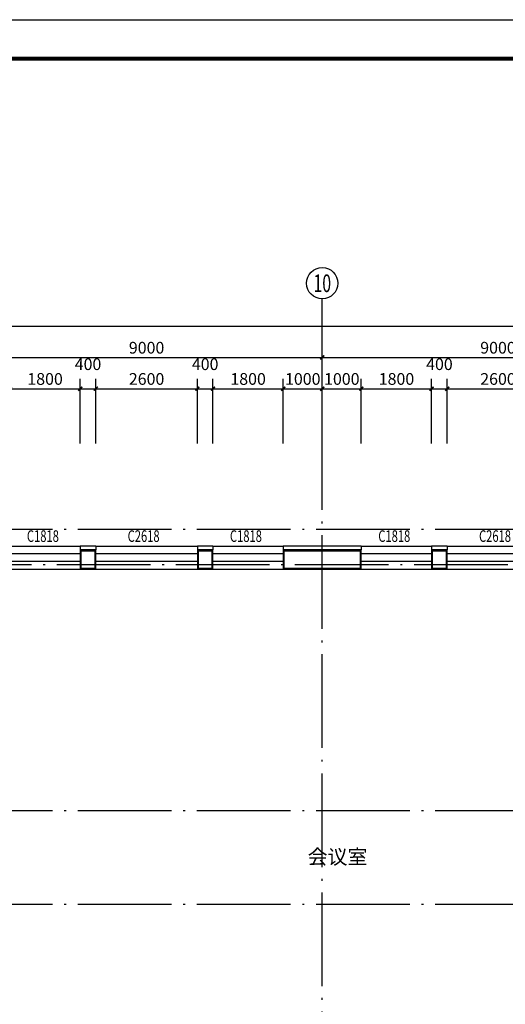
# Model space of a CAD drawing. Extents: x -40662 to 622164, y -313412 to 134613.
# Drawn here: x 13428 to 25866, y -182954 to -157739 of the extents above; entities that cross this region are included whole.
import ezdxf
from ezdxf.enums import TextEntityAlignment as Align

# ---------------------------------------------------------------- set-up
doc = ezdxf.new("R2010")
doc.units = 0
doc.header["$LTSCALE"] = 100
doc.linetypes.add('GB_DOT5', pattern=[30.5, 24, -3, 0.5, -3])
doc.layers.get('0').update_dxf_attribs({"linetype": 'CONTINUOUS'})
doc.layers.get('Defpoints').update_dxf_attribs({"linetype": 'CONTINUOUS'})
for name, color, linetype in [('AXIS', 3, 'CONTINUOUS'), ('AXIS_TEXT', 7, 'CONTINUOUS'), ('DOTE', 1, 'GB_DOT5'), ('PUB_DIM', 3, 'CONTINUOUS'), ('PUB_TEXT', 7, 'CONTINUOUS'), ('PUB_TITLE', 4, 'CONTINUOUS'), ('SURFACE', 6, 'CONTINUOUS'), ('WALL', 9, 'CONTINUOUS'), ('WINDOW', 4, 'CONTINUOUS'), ('WINDOW_TEXT', 7, 'CONTINUOUS'), ('公-轴号-文字', 7, 'CONTINUOUS')]:
    doc.layers.add(name, color=color, linetype=linetype)
doc.styles.add('_AXIS', font='complex.shx', dxfattribs={"bigfont": 'gbcbig.shx'})
doc.styles.add('_DIMTXT', font='simplex.shx', dxfattribs={"width": 0.7, "bigfont": 'hztxt.shx'})
doc.styles.add('_WINDOW', font='simplex.shx', dxfattribs={"bigfont": 'gbcbig.shx'})
doc.styles.add('COMPLEX', font='COMPLEX')
doc.dimstyles.new('_LINEAR$$100', dxfattribs={"dimscale": 100, "dimtxt": 3, "dimasz": 1, "dimexe": 2.5, "dimexo": 3, "dimgap": 1, "dimtad": 1, "dimdec": 0, "dimzin": 0, "dimdsep": 46, "dimtxsty": '_DIMTXT', "dimblk": 'ARCHTICK', "dimcen": 0.09, "dimclrt": 7, "dimazin": 2, "dimtfac": 1, "dimtdec": 0, "dimtix": 1, "dimtmove": 2, "dimatfit": 3, "dimfxl": 0, "dimtolj": 1, "dimtzin": 0, "dimarcsym": 0})

# ---------------------------------------------------------------- blocks, each defined once
blk = doc.blocks.new('_ArchTick')
at = {"color": 0, "linetype": 'ByBlock', "const_width": 0.4}
blk.add_lwpolyline([(-0.5, -0.5), (0.5, 0.5)], dxfattribs=at)
blk = doc.blocks.new('*D4103')
at = {"layer": 'AXIS', "color": 0, "lineweight": -2}
for p, q in [((-27252, -168589), (-27252, -165339)), ((43548, -168589), (43548, -165339)), ((-27252, -165589), (43548, -165589))]:
    blk.add_line(p, q, dxfattribs=at)
at = {"layer": 'Defpoints', "color": 0}
for p in [(43548, -165589), (-27252, -168889), (43548, -168889)]:
    blk.add_point(p, dxfattribs=at)
at = {"layer": 'AXIS', "color": 0, "lineweight": -2, "xscale": 100, "yscale": 100, "zscale": 100, "rotation": 180}
blk.add_blockref('_ArchTick', (-27252, -165589), dxfattribs=at)
at = {"layer": 'AXIS', "color": 0, "lineweight": -2, "xscale": 100, "yscale": 100, "zscale": 100}
blk.add_blockref('_ArchTick', (43548, -165589), dxfattribs=at)
at = {"layer": 'AXIS', "color": 7, "insert": (8148, -165339), "char_height": 300, "attachment_point": 5, "style": '_DIMTXT'}
blk.add_mtext('\\A1;70800', dxfattribs=at)
blk = doc.blocks.new('*D4110')
at = {"layer": 'AXIS', "color": 0, "lineweight": -2}
for p, q in [((12178, -168589), (12178, -166139)), ((21178, -168589), (21178, -166139)), ((12178, -166389), (21178, -166389))]:
    blk.add_line(p, q, dxfattribs=at)
at = {"layer": 'Defpoints', "color": 0}
for p in [(21178, -166389), (12178, -168889), (21178, -168889)]:
    blk.add_point(p, dxfattribs=at)
at = {"layer": 'AXIS', "color": 0, "lineweight": -2, "xscale": 100, "yscale": 100, "zscale": 100, "rotation": 180}
blk.add_blockref('_ArchTick', (12178, -166389), dxfattribs=at)
at = {"layer": 'AXIS', "color": 0, "lineweight": -2, "xscale": 100, "yscale": 100, "zscale": 100}
blk.add_blockref('_ArchTick', (21178, -166389), dxfattribs=at)
at = {"layer": 'AXIS', "color": 7, "insert": (16678, -166139), "char_height": 300, "attachment_point": 5, "style": '_DIMTXT'}
blk.add_mtext('\\A1;9000', dxfattribs=at)
blk = doc.blocks.new('*D4111')
at = {"layer": 'AXIS', "color": 0, "lineweight": -2}
for p, q in [((21178, -168589), (21178, -166139)), ((30178, -168589), (30178, -166139)), ((21178, -166389), (30178, -166389))]:
    blk.add_line(p, q, dxfattribs=at)
at = {"layer": 'Defpoints', "color": 0}
for p in [(30178, -166389), (21178, -168889), (30178, -168889)]:
    blk.add_point(p, dxfattribs=at)
at = {"layer": 'AXIS', "color": 0, "lineweight": -2, "xscale": 100, "yscale": 100, "zscale": 100, "rotation": 180}
blk.add_blockref('_ArchTick', (21178, -166389), dxfattribs=at)
at = {"layer": 'AXIS', "color": 0, "lineweight": -2, "xscale": 100, "yscale": 100, "zscale": 100}
blk.add_blockref('_ArchTick', (30178, -166389), dxfattribs=at)
at = {"layer": 'AXIS', "color": 7, "insert": (25678, -166139), "char_height": 300, "attachment_point": 5, "style": '_DIMTXT'}
blk.add_mtext('\\A1;9000', dxfattribs=at)
blk = doc.blocks.new('_AXISO')
blk.add_circle((0, 0), 0.5)
at = {"layer": 'AXIS_TEXT', "style": 'COMPLEX', "width": 1.041667}
blk.add_attdef('A', text='', height=0.56, dxfattribs=at).set_placement((-0.25, -0.28), (0.25, -0.28), align=Align.FIT)
blk = doc.blocks.new('$ARCHSYS$WIN2D')
for p, q in [((-0.5, 0.5), (0.5, 0.5)), ((0.5, 0.1667), (-0.5, 0.1667)), ((0.5, -0.1667), (-0.5, -0.1667)), ((-0.5, -0.5), (0.5, -0.5))]:
    blk.add_line(p, q)
blk = doc.blocks.new('*D4209')
at = {"layer": 'Defpoints', "color": 0}
for p in [(26978, -167189), (24378, -168889), (26978, -168889)]:
    blk.add_point(p, dxfattribs=at)
at = {"layer": 'PUB_DIM', "color": 0, "lineweight": -2}
for p, q in [((24378, -168589), (24378, -166939)), ((26978, -168589), (26978, -166939)), ((24378, -167189), (26978, -167189))]:
    blk.add_line(p, q, dxfattribs=at)
at = {"layer": 'PUB_DIM', "color": 0, "lineweight": -2, "xscale": 100, "yscale": 100, "zscale": 100, "rotation": 180}
blk.add_blockref('_ArchTick', (24378, -167189), dxfattribs=at)
at = {"layer": 'PUB_DIM', "color": 0, "lineweight": -2, "xscale": 100, "yscale": 100, "zscale": 100}
blk.add_blockref('_ArchTick', (26978, -167189), dxfattribs=at)
at = {"layer": 'PUB_DIM', "color": 7, "insert": (25678, -166939), "char_height": 300, "attachment_point": 5, "style": '_DIMTXT'}
blk.add_mtext('\\A1;2600', dxfattribs=at)
blk = doc.blocks.new('*D4210')
at = {"layer": 'Defpoints', "color": 0}
for p in [(24378, -167189), (23978, -168889), (24378, -168889)]:
    blk.add_point(p, dxfattribs=at)
at = {"layer": 'PUB_DIM', "color": 0, "lineweight": -2}
for p, q in [((23978, -168589), (23978, -166939)), ((24378, -168589), (24378, -166939)), ((23978, -167189), (24378, -167189))]:
    blk.add_line(p, q, dxfattribs=at)
at = {"layer": 'PUB_DIM', "color": 0, "lineweight": -2, "xscale": 100, "yscale": 100, "zscale": 100, "rotation": 180}
blk.add_blockref('_ArchTick', (23978, -167189), dxfattribs=at)
at = {"layer": 'PUB_DIM', "color": 0, "lineweight": -2, "xscale": 100, "yscale": 100, "zscale": 100}
blk.add_blockref('_ArchTick', (24378, -167189), dxfattribs=at)
at = {"layer": 'PUB_DIM', "color": 7, "insert": (24178, -166561), "char_height": 300, "attachment_point": 5, "style": '_DIMTXT'}
blk.add_mtext('\\A1;400', dxfattribs=at)
blk = doc.blocks.new('*D4211')
at = {"layer": 'Defpoints', "color": 0}
for p in [(23978, -167189), (22178, -168889), (23978, -168889)]:
    blk.add_point(p, dxfattribs=at)
at = {"layer": 'PUB_DIM', "color": 0, "lineweight": -2}
for p, q in [((22178, -168589), (22178, -166939)), ((23978, -168589), (23978, -166939)), ((22178, -167189), (23978, -167189))]:
    blk.add_line(p, q, dxfattribs=at)
at = {"layer": 'PUB_DIM', "color": 0, "lineweight": -2, "xscale": 100, "yscale": 100, "zscale": 100, "rotation": 180}
blk.add_blockref('_ArchTick', (22178, -167189), dxfattribs=at)
at = {"layer": 'PUB_DIM', "color": 0, "lineweight": -2, "xscale": 100, "yscale": 100, "zscale": 100}
blk.add_blockref('_ArchTick', (23978, -167189), dxfattribs=at)
at = {"layer": 'PUB_DIM', "color": 7, "insert": (23078, -166939), "char_height": 300, "attachment_point": 5, "style": '_DIMTXT'}
blk.add_mtext('\\A1;1800', dxfattribs=at)
blk = doc.blocks.new('*D4212')
at = {"layer": 'Defpoints', "color": 0}
for p in [(22178, -167189), (21178, -168889), (22178, -168889)]:
    blk.add_point(p, dxfattribs=at)
at = {"layer": 'PUB_DIM', "color": 0, "lineweight": -2}
for p, q in [((21178, -168589), (21178, -166939)), ((22178, -168589), (22178, -166939)), ((21178, -167189), (22178, -167189))]:
    blk.add_line(p, q, dxfattribs=at)
at = {"layer": 'PUB_DIM', "color": 0, "lineweight": -2, "xscale": 100, "yscale": 100, "zscale": 100, "rotation": 180}
blk.add_blockref('_ArchTick', (21178, -167189), dxfattribs=at)
at = {"layer": 'PUB_DIM', "color": 0, "lineweight": -2, "xscale": 100, "yscale": 100, "zscale": 100}
blk.add_blockref('_ArchTick', (22178, -167189), dxfattribs=at)
at = {"layer": 'PUB_DIM', "color": 7, "insert": (21678, -166939), "char_height": 300, "attachment_point": 5, "style": '_DIMTXT'}
blk.add_mtext('\\A1;1000', dxfattribs=at)
blk = doc.blocks.new('*D4213')
at = {"layer": 'Defpoints', "color": 0}
for p in [(21178, -167189), (20178, -168889), (21178, -168889)]:
    blk.add_point(p, dxfattribs=at)
at = {"layer": 'PUB_DIM', "color": 0, "lineweight": -2}
for p, q in [((20178, -168589), (20178, -166939)), ((21178, -168589), (21178, -166939)), ((20178, -167189), (21178, -167189))]:
    blk.add_line(p, q, dxfattribs=at)
at = {"layer": 'PUB_DIM', "color": 0, "lineweight": -2, "xscale": 100, "yscale": 100, "zscale": 100, "rotation": 180}
blk.add_blockref('_ArchTick', (20178, -167189), dxfattribs=at)
at = {"layer": 'PUB_DIM', "color": 0, "lineweight": -2, "xscale": 100, "yscale": 100, "zscale": 100}
blk.add_blockref('_ArchTick', (21178, -167189), dxfattribs=at)
at = {"layer": 'PUB_DIM', "color": 7, "insert": (20678, -166939), "char_height": 300, "attachment_point": 5, "style": '_DIMTXT'}
blk.add_mtext('\\A1;1000', dxfattribs=at)
blk = doc.blocks.new('*D4214')
at = {"layer": 'Defpoints', "color": 0}
for p in [(20178, -167189), (18378, -168889), (20178, -168889)]:
    blk.add_point(p, dxfattribs=at)
at = {"layer": 'PUB_DIM', "color": 0, "lineweight": -2}
for p, q in [((18378, -168589), (18378, -166939)), ((20178, -168589), (20178, -166939)), ((18378, -167189), (20178, -167189))]:
    blk.add_line(p, q, dxfattribs=at)
at = {"layer": 'PUB_DIM', "color": 0, "lineweight": -2, "xscale": 100, "yscale": 100, "zscale": 100, "rotation": 180}
blk.add_blockref('_ArchTick', (18378, -167189), dxfattribs=at)
at = {"layer": 'PUB_DIM', "color": 0, "lineweight": -2, "xscale": 100, "yscale": 100, "zscale": 100}
blk.add_blockref('_ArchTick', (20178, -167189), dxfattribs=at)
at = {"layer": 'PUB_DIM', "color": 7, "insert": (19278, -166939), "char_height": 300, "attachment_point": 5, "style": '_DIMTXT'}
blk.add_mtext('\\A1;1800', dxfattribs=at)
blk = doc.blocks.new('*D4215')
at = {"layer": 'Defpoints', "color": 0}
for p in [(18378, -167189), (17978, -168889), (18378, -168889)]:
    blk.add_point(p, dxfattribs=at)
at = {"layer": 'PUB_DIM', "color": 0, "lineweight": -2}
for p, q in [((17978, -168589), (17978, -166939)), ((18378, -168589), (18378, -166939)), ((17978, -167189), (18378, -167189))]:
    blk.add_line(p, q, dxfattribs=at)
at = {"layer": 'PUB_DIM', "color": 0, "lineweight": -2, "xscale": 100, "yscale": 100, "zscale": 100, "rotation": 180}
blk.add_blockref('_ArchTick', (17978, -167189), dxfattribs=at)
at = {"layer": 'PUB_DIM', "color": 0, "lineweight": -2, "xscale": 100, "yscale": 100, "zscale": 100}
blk.add_blockref('_ArchTick', (18378, -167189), dxfattribs=at)
at = {"layer": 'PUB_DIM', "color": 7, "insert": (18178, -166561), "char_height": 300, "attachment_point": 5, "style": '_DIMTXT'}
blk.add_mtext('\\A1;400', dxfattribs=at)
blk = doc.blocks.new('*D4216')
at = {"layer": 'Defpoints', "color": 0}
for p in [(17978, -167189), (15378, -168889), (17978, -168889)]:
    blk.add_point(p, dxfattribs=at)
at = {"layer": 'PUB_DIM', "color": 0, "lineweight": -2}
for p, q in [((15378, -168589), (15378, -166939)), ((17978, -168589), (17978, -166939)), ((15378, -167189), (17978, -167189))]:
    blk.add_line(p, q, dxfattribs=at)
at = {"layer": 'PUB_DIM', "color": 0, "lineweight": -2, "xscale": 100, "yscale": 100, "zscale": 100, "rotation": 180}
blk.add_blockref('_ArchTick', (15378, -167189), dxfattribs=at)
at = {"layer": 'PUB_DIM', "color": 0, "lineweight": -2, "xscale": 100, "yscale": 100, "zscale": 100}
blk.add_blockref('_ArchTick', (17978, -167189), dxfattribs=at)
at = {"layer": 'PUB_DIM', "color": 7, "insert": (16678, -166939), "char_height": 300, "attachment_point": 5, "style": '_DIMTXT'}
blk.add_mtext('\\A1;2600', dxfattribs=at)
blk = doc.blocks.new('*D4217')
at = {"layer": 'Defpoints', "color": 0}
for p in [(15378, -167189), (14978, -168889), (15378, -168889)]:
    blk.add_point(p, dxfattribs=at)
at = {"layer": 'PUB_DIM', "color": 0, "lineweight": -2}
for p, q in [((14978, -168589), (14978, -166939)), ((15378, -168589), (15378, -166939)), ((14978, -167189), (15378, -167189))]:
    blk.add_line(p, q, dxfattribs=at)
at = {"layer": 'PUB_DIM', "color": 0, "lineweight": -2, "xscale": 100, "yscale": 100, "zscale": 100, "rotation": 180}
blk.add_blockref('_ArchTick', (14978, -167189), dxfattribs=at)
at = {"layer": 'PUB_DIM', "color": 0, "lineweight": -2, "xscale": 100, "yscale": 100, "zscale": 100}
blk.add_blockref('_ArchTick', (15378, -167189), dxfattribs=at)
at = {"layer": 'PUB_DIM', "color": 7, "insert": (15178, -166561), "char_height": 300, "attachment_point": 5, "style": '_DIMTXT'}
blk.add_mtext('\\A1;400', dxfattribs=at)
blk = doc.blocks.new('*D4218')
at = {"layer": 'Defpoints', "color": 0}
for p in [(14978, -167189), (13178, -168889), (14978, -168889)]:
    blk.add_point(p, dxfattribs=at)
at = {"layer": 'PUB_DIM', "color": 0, "lineweight": -2}
for p, q in [((13178, -168589), (13178, -166939)), ((14978, -168589), (14978, -166939)), ((13178, -167189), (14978, -167189))]:
    blk.add_line(p, q, dxfattribs=at)
at = {"layer": 'PUB_DIM', "color": 0, "lineweight": -2, "xscale": 100, "yscale": 100, "zscale": 100, "rotation": 180}
blk.add_blockref('_ArchTick', (13178, -167189), dxfattribs=at)
at = {"layer": 'PUB_DIM', "color": 0, "lineweight": -2, "xscale": 100, "yscale": 100, "zscale": 100}
blk.add_blockref('_ArchTick', (14978, -167189), dxfattribs=at)
at = {"layer": 'PUB_DIM', "color": 7, "insert": (14078, -166939), "char_height": 300, "attachment_point": 5, "style": '_DIMTXT'}
blk.add_mtext('\\A1;1800', dxfattribs=at)

msp = doc.modelspace()

# ---------------------------------------------------------------- linework, layer by layer
at = {"layer": 'AXIS'}
msp.add_line((21177.7, -168888.6), (21177.7, -164888.6), dxfattribs=at)
at = {"layer": 'DOTE'}
for p, q in [((21177.7, -188588.6), (21177.7, -168888.6)), ((-27782.3, -170788.6), (44077.7, -170788.6)), ((2177.7, -171688.6), (44077.7, -171688.6)), ((-27782.3, -177988.6), (44077.7, -177988.6)), ((-27782.3, -180388.6), (44077.7, -180388.6))]:
    msp.add_line(p, q, dxfattribs=at)
at = {"layer": 'PUB_TITLE'}
msp.add_lwpolyline([(-40661.6, -199738.6), (-40661.6, -157738.6), (63438.4, -157738.6), (63438.4, -199738.6)], close=True, dxfattribs=at)
at = {"layer": 'PUB_TITLE', "const_width": 100}
msp.add_lwpolyline([(-38161.6, -198738.6), (-38161.6, -158738.6), (62438.4, -158738.6), (62438.4, -198738.6)], close=True, dxfattribs=at)
at = {"layer": 'SURFACE'}
for p, q in [((15377.7, -171218.6), (14977.7, -171218.6)), ((14977.7, -171218.6), (14977.7, -171318.6)), ((15377.7, -171218.6), (15377.7, -171318.6)), ((18377.7, -171218.6), (17977.7, -171218.6)), ((17977.7, -171218.6), (17977.7, -171318.6)), ((18377.7, -171218.6), (18377.7, -171318.6)), ((22177.7, -171218.6), (20177.7, -171218.6)), ((20177.7, -171218.6), (20177.7, -171318.6)), ((22177.7, -171218.6), (22177.7, -171318.6)), ((24377.7, -171218.6), (23977.7, -171218.6)), ((23977.7, -171218.6), (23977.7, -171318.6)), ((24377.7, -171218.6), (24377.7, -171318.6))]:
    msp.add_line(p, q, dxfattribs=at)
at = {"layer": 'WALL'}
for p, q in [((15377.7, -171318.6), (14977.7, -171318.6)), ((14977.7, -171318.6), (14977.7, -171808.6)), ((15377.7, -171808.6), (15377.7, -171318.6)), ((18377.7, -171318.6), (17977.7, -171318.6)), ((17977.7, -171318.6), (17977.7, -171808.6)), ((18377.7, -171808.6), (18377.7, -171318.6)), ((22177.7, -171318.6), (20177.7, -171318.6)), ((20177.7, -171318.6), (20177.7, -171808.6)), ((22177.7, -171808.6), (22177.7, -171318.6)), ((24377.7, -171318.6), (23977.7, -171318.6)), ((23977.7, -171318.6), (23977.7, -171808.6)), ((24377.7, -171808.6), (24377.7, -171318.6)), ((14977.7, -171808.6), (15377.7, -171808.6)), ((17977.7, -171808.6), (18377.7, -171808.6)), ((20177.7, -171808.6), (22177.7, -171808.6)), ((23977.7, -171808.6), (24377.7, -171808.6))]:
    msp.add_line(p, q, dxfattribs=at)
at = {"layer": 'WALL', "const_width": 40}
for points in [[(15357.7, -171338.6), (14997.7, -171338.6), (14997.7, -171788.6), (15357.7, -171788.6)], [(18357.7, -171338.6), (17997.7, -171338.6), (17997.7, -171788.6), (18357.7, -171788.6)], [(22157.7, -171338.6), (20197.7, -171338.6), (20197.7, -171788.6), (22157.7, -171788.6)], [(24357.7, -171338.6), (23997.7, -171338.6), (23997.7, -171788.6), (24357.7, -171788.6)]]:
    msp.add_lwpolyline(points, close=True, dxfattribs=at)

# ---------------------------------------------------------------- block references
at = {"layer": 'AXIS'}
ref = msp.add_blockref('_AXISO', (21177.7, -164488.6), dxfattribs=dict(at, xscale=800, yscale=800, zscale=800))
ref.add_attrib('A', '10', dxfattribs={"layer": '公-轴号-文字', "height": 452.55, "style": '_AXIS', "width": 0.724138}).set_placement((20951.4, -164714.9), (21404, -164714.9), align=Align.FIT)
at = {"layer": 'WINDOW'}
ref = msp.add_blockref('$ARCHSYS$WIN2D', (14077.7, -171513.6), dxfattribs=dict(at, xscale=1800, yscale=-590, zscale=590))
ref.add_attrib('A', 'C1818', (13612.7, -171112.3), dxfattribs={"layer": 'WINDOW_TEXT', "height": 297.5, "style": '_WINDOW', "width": 0.705882})
ref = msp.add_blockref('$ARCHSYS$WIN2D', (16677.7, -171513.6), dxfattribs=dict(at, xscale=2600, yscale=-590, zscale=590))
ref.add_attrib('A', 'C2618', (16192.7, -171112.3), dxfattribs={"layer": 'WINDOW_TEXT', "height": 297.5, "style": '_WINDOW', "width": 0.705882})
ref = msp.add_blockref('$ARCHSYS$WIN2D', (19277.7, -171513.6), dxfattribs=dict(at, xscale=1800, yscale=-590, zscale=590))
ref.add_attrib('A', 'C1818', (18812.7, -171112.3), dxfattribs={"layer": 'WINDOW_TEXT', "height": 297.5, "style": '_WINDOW', "width": 0.705882})
ref = msp.add_blockref('$ARCHSYS$WIN2D', (23077.7, -171513.6), dxfattribs=dict(at, xscale=1800, yscale=-590, zscale=590))
ref.add_attrib('A', 'C1818', (22612.7, -171112.3), dxfattribs={"layer": 'WINDOW_TEXT', "height": 297.5, "style": '_WINDOW', "width": 0.705882})
ref = msp.add_blockref('$ARCHSYS$WIN2D', (25677.7, -171513.6), dxfattribs=dict(at, xscale=2600, yscale=-590, zscale=590))
ref.add_attrib('A', 'C2618', (25192.7, -171112.3), dxfattribs={"layer": 'WINDOW_TEXT', "height": 297.5, "style": '_WINDOW', "width": 0.705882})

# ---------------------------------------------------------------- texts
at = {"layer": 'PUB_TEXT', "style": '_WINDOW'}
msp.add_text('会议室', height=373.33, dxfattribs=at).set_placement((20804.3, -179363.6))

# ---------------------------------------------------------------- dimensions: what is measured, and where the dimension line sits
at = {"layer": 'AXIS'}
for p1, p2, distance, picture, middle in [((-27252.3, -168888.6), (43547.7, -168888.6), 3300, '*D4103', (8147.7, -165338.6)), ((12177.7, -168888.6), (21177.7, -168888.6), 2500, '*D4110', (16677.7, -166138.6)), ((21177.7, -168888.6), (30177.7, -168888.6), 2500, '*D4111', (25677.7, -166138.6))]:
    dim = msp.add_aligned_dim(p1=p1, p2=p2, distance=distance, dimstyle='_LINEAR$$100', dxfattribs=at)
    dim.commit()
    dim.dimension.update_dxf_attribs({"geometry": picture, "text_midpoint": middle})
at = {"layer": 'PUB_DIM'}
for base, p1, p2, picture, middle in [((15377.7, -167188.6), (14977.7, -168888.6), (15377.7, -168888.6), '*D4217', (15177.7, -166561.1)), ((18377.7, -167188.6), (17977.7, -168888.6), (18377.7, -168888.6), '*D4215', (18177.7, -166561.1)), ((24377.7, -167188.6), (23977.7, -168888.6), (24377.7, -168888.6), '*D4210', (24177.7, -166561.1))]:
    dim = msp.add_linear_dim(base=base, p1=p1, p2=p2, angle=0, dimstyle='_LINEAR$$100', dxfattribs=at)
    dim.commit()
    dim.dimension.update_dxf_attribs({"geometry": picture, "text_midpoint": middle, "dimtype": 161})
for p1, p2, picture, middle in [((13177.7, -168888.6), (14977.7, -168888.6), '*D4218', (14077.7, -166938.6)), ((15377.7, -168888.6), (17977.7, -168888.6), '*D4216', (16677.7, -166938.6)), ((18377.7, -168888.6), (20177.7, -168888.6), '*D4214', (19277.7, -166938.6)), ((20177.7, -168888.6), (21177.7, -168888.6), '*D4213', (20677.7, -166938.6)), ((21177.7, -168888.6), (22177.7, -168888.6), '*D4212', (21677.7, -166938.6)), ((22177.7, -168888.6), (23977.7, -168888.6), '*D4211', (23077.7, -166938.6)), ((24377.7, -168888.6), (26977.7, -168888.6), '*D4209', (25677.7, -166938.6))]:
    dim = msp.add_aligned_dim(p1=p1, p2=p2, distance=1700, dimstyle='_LINEAR$$100', dxfattribs=at)
    dim.commit()
    dim.dimension.update_dxf_attribs({"geometry": picture, "text_midpoint": middle})

doc.saveas('drawing.dxf')
